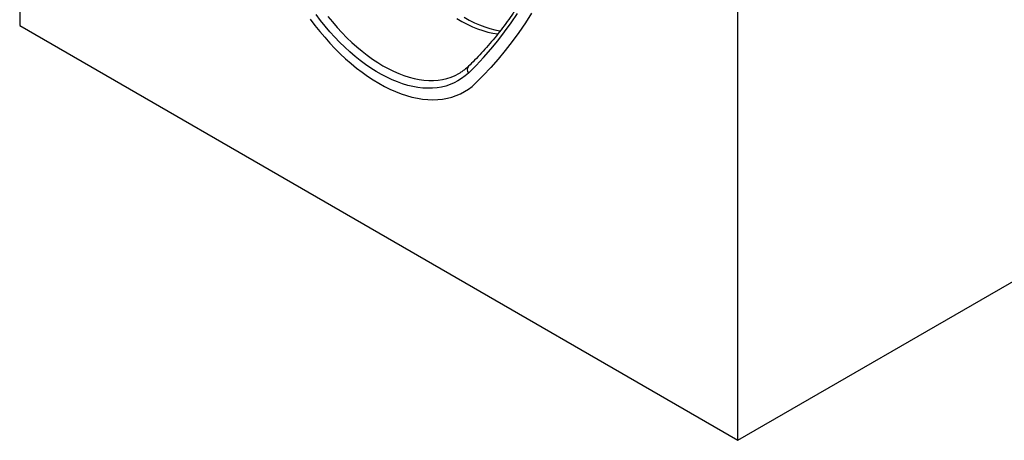
# Model space of a CAD drawing. Units: millimetres. Extents: x 254 to 5436, y -389 to 1819.
# Drawn here: x 388 to 879, y 2 to 212 of the extents above; entities that cross this region are included whole.
import ezdxf

# ---------------------------------------------------------------- set-up
doc = ezdxf.new("R2010")
doc.units = ezdxf.units.MM
doc.header["$LTSCALE"] = 0.25

msp = doc.modelspace()

# ---------------------------------------------------------------- linework, layer by layer
at = {"color": 9, "linetype": 'Continuous', "lineweight": -3, "true_color": 0xc7c8ca}
for p, q in [((388.12, 762.78), (388.12, 208.76)), ((745.92, 2.21), (745.92, 556.23)), ((745.92, 2.21), (1491.92, 432.86)), ((388.12, 208.76), (745.92, 2.21))]:
    msp.add_line(p, q, dxfattribs=at)
at = {"color": 9, "linetype": 'Continuous', "lineweight": -3, "true_color": 0xc7c8ca, "flags": 128}
for points in [[(532.87, 212.01), (535.21, 208.89), (537.61, 205.87), (540.08, 202.93), (542.61, 200.1), (545.18, 197.37), (547.81, 194.76), (550.48, 192.26), (553.18, 189.89), (555.91, 187.64), (558.67, 185.53), (561.44, 183.55), (564.23, 181.72), (567.02, 180.04), (569.81, 178.5), (572.6, 177.11), (575.37, 175.89), (578.13, 174.82), (580.86, 173.91), (583.56, 173.16), (586.23, 172.58), (588.86, 172.16), (591.43, 171.91), (593.96, 171.83), (596.43, 171.91), (598.83, 172.16), (601.17, 172.58), (603.43, 173.16), (605.62, 173.91), (607.72, 174.82), (609.74, 175.89), (611.66, 177.12), (613.49, 178.5), (615.21, 180.04)], [(532.87, 212.01), (535.21, 208.89), (537.61, 205.87), (540.08, 202.93), (542.61, 200.1), (545.18, 197.37), (547.81, 194.76), (550.48, 192.26), (553.18, 189.89), (555.91, 187.64), (558.67, 185.53), (561.44, 183.55), (564.23, 181.72), (567.02, 180.04), (569.81, 178.5), (572.6, 177.11), (575.37, 175.89), (578.13, 174.82), (580.86, 173.91), (583.56, 173.16), (586.23, 172.58), (588.86, 172.16), (591.43, 171.91), (593.96, 171.83), (596.43, 171.91), (598.83, 172.16), (601.17, 172.58), (603.43, 173.16), (605.62, 173.91), (607.72, 174.82), (609.74, 175.89), (611.66, 177.12), (613.49, 178.5), (615.21, 180.04)], [(611.67, 185.15), (610.03, 183.69), (608.29, 182.38), (606.46, 181.22), (604.54, 180.22), (602.53, 179.37), (600.44, 178.68), (598.28, 178.15), (596.05, 177.79), (593.75, 177.58), (591.39, 177.54), (588.97, 177.66), (586.51, 177.95), (584, 178.4), (581.45, 179), (578.87, 179.77), (576.27, 180.7), (573.64, 181.78), (571, 183.01), (568.35, 184.4), (565.69, 185.93), (563.04, 187.6), (560.4, 189.42), (557.77, 191.37), (555.17, 193.46), (552.59, 195.67), (550.04, 198), (547.53, 200.45), (545.07, 203.01), (542.65, 205.68), (540.29, 208.44), (537.99, 211.3), (535.76, 214.25)], [(541.64, 213.37), (543.93, 210.57), (546.27, 207.86), (548.67, 205.26), (551.11, 202.76), (553.6, 200.38), (556.13, 198.12), (558.69, 195.99), (561.27, 193.98), (563.87, 192.11), (566.48, 190.38), (569.1, 188.8), (571.72, 187.36), (574.34, 186.07), (576.94, 184.94), (579.52, 183.96), (582.08, 183.14), (584.6, 182.49), (587.09, 181.99), (589.54, 181.66), (591.94, 181.5), (594.28, 181.5), (596.57, 181.67), (598.79, 182), (600.93, 182.49), (603.01, 183.15), (605, 183.96), (606.9, 184.94), (607.53, 185.31)], [(605.85, 212.3), (608.45, 210.79), (611.06, 209.44), (613.65, 208.23), (616.23, 207.19), (618.79, 206.3), (621.31, 205.57), (623.81, 205.01), (626.26, 204.61), (626.34, 204.6)], [(609.53, 212.9), (612.12, 211.48), (614.7, 210.21), (617.27, 209.09), (619.82, 208.13), (622.35, 207.32), (624.84, 206.67), (627.3, 206.18), (627.56, 206.14)], [(611.67, 185.15), (615.5, 188.95), (619.21, 192.9), (622.82, 197), (626.32, 201.24), (629.71, 205.62), (632.99, 210.15), (636.16, 214.82)], [(643.13, 214.99), (640.03, 210.12), (636.82, 205.39), (633.5, 200.8), (630.06, 196.35), (626.51, 192.05), (622.85, 187.9), (619.09, 183.89), (615.21, 180.04)], [(643.13, 214.99), (640.03, 210.12), (636.82, 205.39), (633.5, 200.8), (630.06, 196.35), (626.51, 192.05), (622.85, 187.9), (619.09, 183.89), (615.21, 180.04)]]:
    msp.add_lwpolyline(points, dxfattribs=at)
at = {"color": 9, "linetype": 'Continuous', "lineweight": -3, "true_color": 0xc7c8ca}
msp.add_arc((613.65, 186.82), 2.59, 138.4579, 220.1551, dxfattribs=at)
for points, knots in [([(674.99, 371.71), (674.99, 370.51), (674.98, 367.02), (674.88, 361.29), (674.66, 354.56), (674.32, 347.9), (673.88, 341.31), (673.32, 334.8), (672.65, 328.37), (671.87, 322.01), (670.99, 315.74), (669.99, 309.56), (668.89, 303.46), (667.67, 297.45), (666.35, 291.53), (664.92, 285.7), (663.39, 279.97), (661.75, 274.34), (660, 268.81), (658.14, 263.37), (656.19, 258.04), (654.12, 252.82), (651.96, 247.7), (649.69, 242.68), (647.32, 237.78), (644.85, 232.99), (642.28, 228.31), (639.61, 223.75), (636.84, 219.3), (633.98, 214.97), (631.01, 210.76), (627.96, 206.67), (624.8, 202.7), (621.56, 198.85), (618.22, 195.13), (614.94, 191.69), (612.74, 189.54), (611.72, 188.53)], [0, 0, 0, 0, 0.015269, 0.044297, 0.073325, 0.102353, 0.13138, 0.160408, 0.189435, 0.218463, 0.247491, 0.27652, 0.305551, 0.334583, 0.363616, 0.392652, 0.42169, 0.450732, 0.479777, 0.508826, 0.537879, 0.566938, 0.596002, 0.625073, 0.65415, 0.683235, 0.712328, 0.74143, 0.770541, 0.799662, 0.828792, 0.857934, 0.887085, 0.916248, 0.945422, 0.974606, 1, 1, 1, 1]), ([(611.72, 188.53), (611.48, 188.31), (610.77, 187.64), (609.52, 186.64), (608.35, 185.79), (607.66, 185.4), (607.52, 185.32)], [0, 0, 0, 0, 0.181231, 0.543843, 0.90764, 1, 1, 1, 1])]:
    msp.add_open_spline(points, degree=3, knots=knots, dxfattribs=at)

doc.saveas('drawing.dxf')
